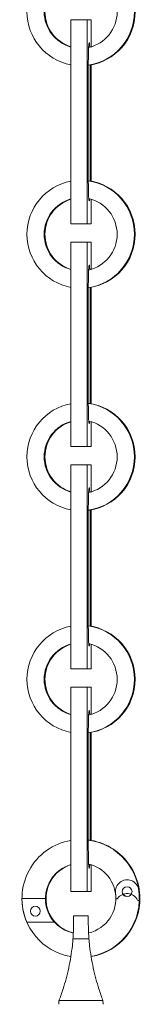
# Model space of a CAD drawing. Units: inches. Extents: x 15.6 to 49.7, y 61.8 to 145.8.
# Drawn here: x 46.2 to 47.4, y 70.6 to 80.1 of the extents above; entities that cross this region are included whole.
import ezdxf

# ---------------------------------------------------------------- set-up
doc = ezdxf.new("R2010")
doc.units = ezdxf.units.IN
doc.header["$LTSCALE"] = 9.090909
doc.header["$MEASUREMENT"] = 0
doc.layers.add('Acc2med', color=53, linetype='Continuous', lineweight=20)
doc.layers.add('Acc3light', color=84, linetype='Continuous', lineweight=13)

msp = doc.modelspace()

# ---------------------------------------------------------------- linework, layer by layer
at = {"layer": 'Acc2med'}
for p, q in [((46.5647, 71.3835), (46.2982, 71.3835)), ((46.5672, 71.3835), (46.5647, 71.3835)), ((46.7508, 71.3598), (46.7508, 71.4429)), ((46.8928, 71.4429), (46.7508, 71.4429)), ((46.8928, 71.4429), (46.8928, 71.3598)), ((46.8991, 71.2231), (46.7445, 71.2231)), ((46.6089, 70.6258), (46.6089, 70.6269)), ((47.0347, 70.6258), (46.6089, 70.6258)), ((46.6089, 70.5906), (46.6089, 70.6258)), ((47.0348, 70.5906), (47.0347, 70.6258))]:
    msp.add_line(p, q, dxfattribs=at)
msp.add_ellipse((47.0347, 71.669), major_axis=(0.0001, -1.5264), ratio=0.00001, start_param=5.461761, end_param=5.462755, dxfattribs=at)
for points, knots in [([(46.7508, 71.3598), (46.7504, 71.3346), (46.7495, 71.3027), (46.7467, 71.2533), (46.7457, 71.2383), (46.7445, 71.2231)], [0.47899, 0.47899, 0.47899, 0.47899, 0.7181387, 0.7181387, 0.817646, 0.817646, 0.817646, 0.817646]), ([(46.8991, 71.2231), (46.8979, 71.2383), (46.8969, 71.2533), (46.8941, 71.3027), (46.8932, 71.3346), (46.8928, 71.3598)], [3.0261067, 3.0261067, 3.0261067, 3.0261067, 3.1255283, 3.1255283, 3.3647646, 3.3647646, 3.3647646, 3.3647646]), ([(46.7445, 71.2231), (46.7428, 71.2008), (46.7407, 71.1788), (46.7303, 71.0847), (46.7184, 71.0117), (46.6878, 70.8705), (46.6691, 70.8022), (46.6359, 70.6995), (46.6226, 70.6622), (46.6089, 70.6269)], [4.121579, 4.121579, 4.121579, 4.121579, 4.275193, 4.275193, 4.795515, 4.795515, 5.315837, 5.315837, 5.63112, 5.63112, 5.63112, 5.63112]), ([(47.0347, 70.6269), (47.0211, 70.6622), (47.0078, 70.6995), (46.9745, 70.8022), (46.9558, 70.8705), (46.9252, 71.0117), (46.9133, 71.0847), (46.9029, 71.1788), (46.9009, 71.2008), (46.8991, 71.2231)], [11.122543, 11.122543, 11.122543, 11.122543, 11.437826, 11.437826, 11.958148, 11.958148, 12.47847, 12.47847, 12.632084, 12.632084, 12.632084, 12.632084])]:
    msp.add_open_spline(points, degree=3, knots=knots, dxfattribs=at)
at = {"layer": 'Acc3light'}
for p, q in [((46.7244, 80.0829), (46.882, 80.0829)), ((46.7244, 78.1143), (46.7244, 80.0829)), ((46.882, 78.1143), (46.882, 80.0829)), ((46.882, 80.0829), (46.9208, 80.0829)), ((46.9208, 80.0829), (46.9208, 79.8213)), ((46.8928, 78.5181), (46.8928, 79.6791)), ((46.9099, 79.6458), (46.9099, 78.5281)), ((46.9208, 79.6477), (46.9208, 78.5262)), ((46.9208, 78.3526), (46.9208, 78.1143)), ((46.7244, 78.1143), (46.882, 78.1143)), ((46.9208, 78.1143), (46.882, 78.1143)), ((46.7244, 77.9376), (46.882, 77.9376)), ((46.7244, 75.969), (46.7244, 77.9376)), ((46.882, 75.969), (46.882, 77.9376)), ((46.882, 77.9376), (46.9208, 77.9376)), ((46.9208, 77.9376), (46.9208, 77.676)), ((46.8928, 76.3728), (46.8928, 77.5338)), ((46.9099, 77.5006), (46.9099, 76.3828)), ((46.9208, 77.5025), (46.9208, 76.3809)), ((46.9208, 76.2073), (46.9208, 75.969)), ((46.7244, 75.969), (46.882, 75.969)), ((46.9208, 75.969), (46.882, 75.969)), ((46.7244, 75.7923), (46.882, 75.7923)), ((46.7244, 73.8237), (46.7244, 75.7923)), ((46.882, 73.8237), (46.882, 75.7923)), ((46.882, 75.7923), (46.9208, 75.7923)), ((46.9208, 75.7923), (46.9208, 75.5308)), ((46.8928, 74.2275), (46.8928, 75.3885)), ((46.9099, 75.3553), (46.9099, 74.2375)), ((46.9208, 75.3572), (46.9208, 74.2356)), ((46.9208, 74.0621), (46.9208, 73.8237)), ((46.7244, 73.8237), (46.882, 73.8237)), ((46.9208, 73.8237), (46.882, 73.8237)), ((46.7244, 71.6784), (46.7244, 73.6471)), ((46.7244, 73.6471), (46.882, 73.6471)), ((46.882, 73.6471), (46.9208, 73.6471)), ((46.882, 71.6784), (46.882, 73.6471)), ((46.9208, 73.6471), (46.9208, 73.3855)), ((46.8928, 72.0823), (46.8928, 73.2432)), ((46.9099, 73.21), (46.9099, 72.1724)), ((46.9208, 73.2119), (46.9208, 72.1706)), ((46.9208, 71.936), (46.9208, 71.6784)), ((46.5672, 71.8381), (46.5698, 71.8381)), ((46.7244, 71.6784), (46.882, 71.6784)), ((46.9208, 71.6784), (46.882, 71.6784)), ((46.4779, 71.6108), (46.2507, 71.6108)), ((46.4805, 71.6108), (46.4779, 71.6108)), ((46.4805, 71.6108), (46.483, 71.6108))]:
    msp.add_line(p, q, dxfattribs=at)
for centre, major_axis, ratio, start_param, end_param in [((46.8189, 80.1596), (0, 0.5205), 0.99891, 0.182839, 2.958754), ((46.8263, 80.1596), (0, -0.5205), 0.99891, 0.128359, 3.013234), ((46.8189, 80.1596), (0, -0.5205), 0.99891, 0.142652, 2.998941), ((46.8189, 80.1596), (0, -0.3533), 0.99891, 3.412766, 6.012012), ((46.8263, 80.1596), (0, 0.3533), 0.99891, 0.292895, 2.848697), ((46.8189, 80.1596), (0, 0.3533), 0.99891, 3.360743, 6.059602), ((46.9014, 79.6791), (0, 0.183), 0.046683, 5.569721, 7.853982), ((46.8189, 78.0143), (0, 0.5205), 0.99891, 0.182839, 2.958754), ((46.8263, 78.0143), (0, -0.5205), 0.99891, 0.128359, 3.013234), ((46.8189, 78.0143), (0, -0.5205), 0.99891, 0.142652, 2.998941), ((46.9014, 78.5181), (0, -0.183), 0.046683, 4.712389, 6.775797), ((46.8189, 78.0143), (0, -0.3533), 0.99891, 3.412766, 6.012012), ((46.8263, 78.0143), (0, 0.3533), 0.99891, 0.292895, 2.848697), ((46.8189, 78.0143), (0, 0.3533), 0.99891, 3.360743, 6.059602), ((46.9014, 77.5338), (0, 0.183), 0.046683, 5.569721, 7.853982), ((46.8189, 75.869), (0, 0.5205), 0.99891, 0.182839, 2.958754), ((46.8263, 75.869), (0, -0.5205), 0.99891, 0.128359, 3.013234), ((46.8189, 75.869), (0, -0.5205), 0.99891, 0.142652, 2.998941), ((46.9014, 76.3728), (0, -0.183), 0.046683, 4.712389, 6.775797), ((46.8189, 75.869), (0, -0.3533), 0.99891, 3.412766, 6.012012), ((46.8263, 75.869), (0, 0.3533), 0.99891, 0.292895, 2.848697), ((46.8189, 75.869), (0, 0.3533), 0.99891, 3.360743, 6.059602), ((46.9014, 75.3885), (0, 0.183), 0.046683, 5.569721, 7.853982), ((46.8189, 73.7238), (0, 0.5205), 0.99891, 0.182839, 2.958754), ((46.8263, 73.7238), (0, -0.5205), 0.99891, 0.128359, 3.013234), ((46.8189, 73.7238), (0, -0.5205), 0.99891, 0.142652, 2.998941), ((46.9014, 74.2275), (0, -0.183), 0.046683, 4.712389, 6.775797), ((46.8189, 73.7238), (0, -0.3533), 0.99891, 3.412766, 6.012012), ((46.8263, 73.7238), (0, 0.3533), 0.99891, 0.292895, 2.848697), ((46.8189, 73.7238), (0, 0.3533), 0.99891, 3.360743, 6.059602), ((46.9014, 73.2432), (0, 0.183), 0.046683, 5.569721, 7.853982), ((46.8187, 71.6108), (0, 0.5682), 0.999546, 0.166782, 1.982313), ((46.8238, 71.6108), (0, 0.5682), 0.999546, 4.565484, 6.161299), ((46.8187, 71.6108), (0, 0.5682), 0.999546, 4.693086, 6.152183), ((46.9014, 72.0823), (0, -0.183), 0.046683, 4.712389, 6.964309), ((46.8187, 71.6108), (0, 0.3409), 0.999546, 0.280341, 2.300524), ((46.8238, 71.6108), (0, 0.3409), 0.999546, 0.296063, 1.570796), ((46.8187, 71.6108), (0, 0.3409), 0.999546, 4.726823, 6.054655), ((46.8238, 71.6108), (0, -0.3409), 0.999546, 3.982661, 6.059219), ((46.8212, 71.6108), (0, -0.3409), 0.999546, 3.982661, 4.712389), ((47.2681, 71.6773), (0, 0.1136), 0.999546, 4.859294, 8.000887), ((46.8187, 71.6108), (0, -0.5682), 0.999546, 0.17875, 1.717702), ((46.8212, 71.6108), (0, -0.5682), 0.999546, 1.5901, 1.717702), ((46.8187, 71.6108), (0, -0.5682), 0.999546, 4.712389, 6.115378), ((46.8187, 71.6108), (0, -0.3409), 0.999546, 4.712389, 6.074476), ((46.8212, 71.6108), (0, 0.3409), 0.999546, 1.570796, 2.300524), ((46.8187, 71.6108), (0, -0.3409), 0.999546, 0.227414, 1.717702), ((46.8238, 71.6108), (0, -0.5682), 0.999546, 0.169822, 1.5901), ((47.1685, 71.6158), (-0.0053, -0.00738), 0.999855, 5.349611, 7.853982), ((47.2681, 71.5443), (0, 0.1136), 0.999546, 5.18387, 7.231194), ((47.2707, 71.5443), (0, 0.1136), 0.999546, 0.011305, 0.352255), ((47.2707, 71.6773), (0, -0.0473), 0.999546, 5.305217, 6.256007), ((47.3774, 71.6), (-0.00018, -0.00909), 0.999546, 5.203174, 7.853982), ((46.8212, 71.6108), (0, 0.5682), 0.999546, 4.565484, 4.693086)]:
    msp.add_ellipse(centre, major_axis=major_axis, ratio=ratio, start_param=start_param, end_param=end_param, dxfattribs=at)
for centre, major_axis in [((47.2681, 71.6773), (0, 0.0473)), ((46.3811, 71.4884), (0, -0.0473))]:
    msp.add_ellipse(centre, major_axis=major_axis, ratio=0.999546, dxfattribs=at)

doc.saveas('drawing.dxf')
